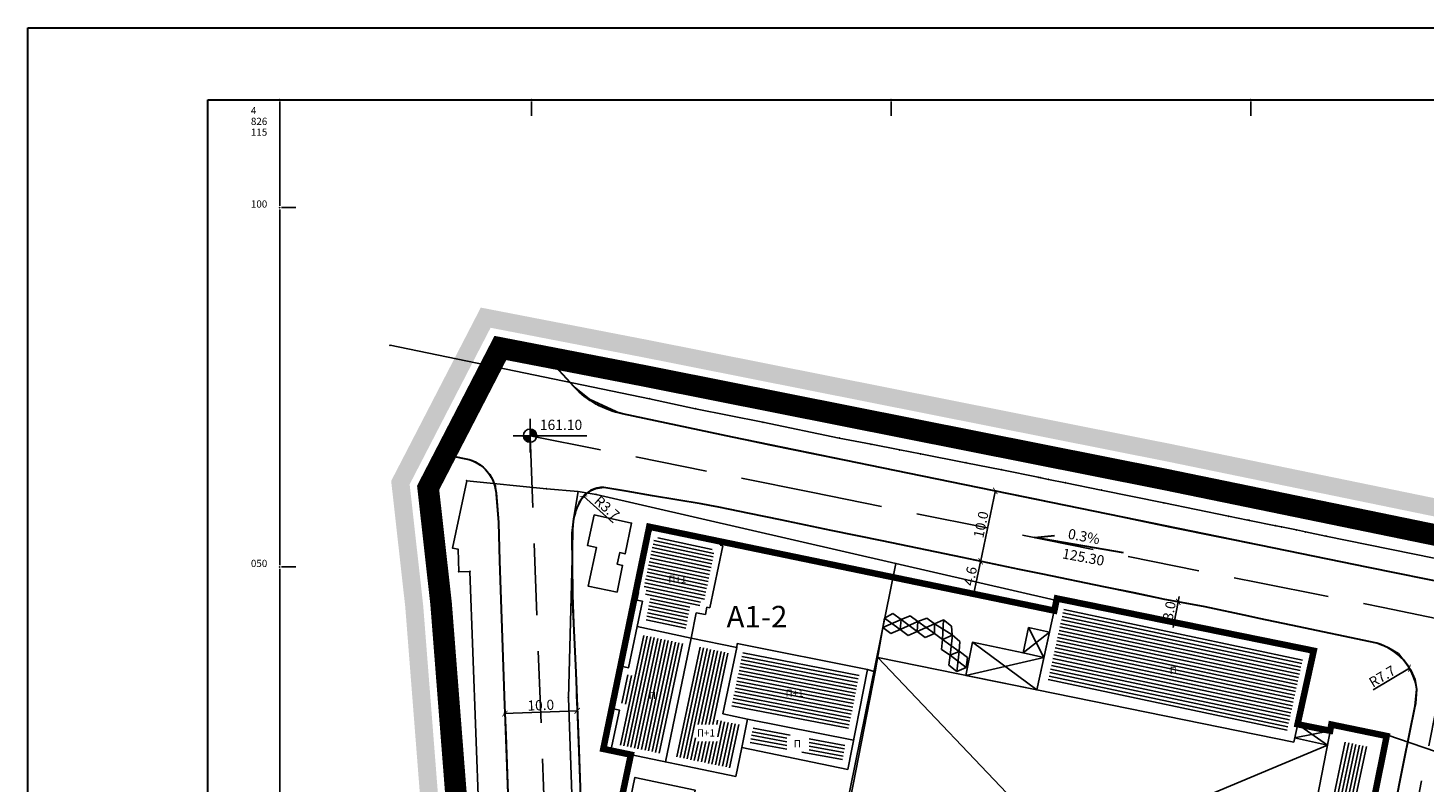
# Model space of a CAD drawing. Units: metres. Extents: x 7527480 to 7528325, y 4825377 to 4826125.
# Drawn here: x 7527480 to 7527674, y 4826020 to 4826125 of the extents above; entities that cross this region are included whole.
import ezdxf
from ezdxf.enums import TextEntityAlignment as Align

# ---------------------------------------------------------------- set-up
doc = ezdxf.new("R2010")
doc.units = ezdxf.units.M
doc.linetypes.add('BAKU_D_STANDS PLAN$0${ Diamond }', pattern=[12, 4, -2, 2, 2, -2])
doc.linetypes.add('CRTICE', pattern=[3, 2, -1])
for name, color, linetype in [('Fakticko stanje', 1, 'Continuous'), ('Katastarske tacke', 7, 'Continuous'), ('Objekti', 1, 'Continuous'), ('Objekti_srafura', 1, 'Continuous'), ('Opis_lista', 7, 'Continuous'), ('Spratnost', 1, 'Continuous'), ('Text', 7, 'Continuous')]:
    doc.layers.add(name, color=color, linetype=linetype)
for name, color, linetype, lineweight in [('GRADJ-LINIJA', 6, 'BAKU_D_STANDS PLAN$0${ Diamond }', 50), ('Granice plana', 7, 'Continuous', 25), ('javno', 5, 'GRJAVNANAMENA', 30), ('JAVNO-OSTALO', 30, 'Continuous', 60), ('Katastarsko stanje', 7, 'Continuous', 25), ('kolovoz', 7, 'Continuous', 30), ('nivelacija milan', 1, 'Continuous', 40), ('Okvir', 7, 'Continuous', 30)]:
    doc.layers.add(name, color=color, linetype=linetype, lineweight=lineweight)
doc.layers.add('trotoari', color=7, linetype='Continuous', lineweight=35, true_color=0x8b928f)
doc.styles.add('Book', font='#BOOKN.TTF')
doc.styles.add('lidija tahoma', font='tahoma.ttf')
doc.styles.add('milan', font='$TIMES.TTF', dxfattribs={"height": 3})
doc.styles.add('oznake', font='yusimc.shx')
doc.linetypes.add('GRJAVNANAMENA', pattern='A,0,[133,URB3.SHX,S=0.0625,R=0,X=0,Y=0],3.5', length=3.5)
doc.linetypes.add('REGLINE', pattern='A,10,-0.5,["RL",Standard,S=2,R=0,X=0,Y=0],-4', length=14.5)
doc.dimstyles.new('MiroslavGEO', dxfattribs={"dimtxt": 1.4, "dimasz": 0.75, "dimexe": 0.75, "dimexo": 2.5, "dimgap": 0.25, "dimtad": 1, "dimdec": 1, "dimzin": 0, "dimdsep": 46, "dimtxsty": 'Book', "dimblk": 'ARCHTICK', "dimcen": 3, "dimdle": 0.125, "dimadec": 1, "dimazin": 0, "dimtfac": 1, "dimtdec": 1, "dimtix": 1, "dimtmove": 0, "dimatfit": 3, "dimldrblk": 'ARCHTICK', "dimfxl": 1, "dimtolj": 1, "dimtzin": 0, "dimarcsym": 0})
pattern_1 = [(258, (0, 0), (0.489073800367, -0.10395584541), [])]
pattern_2 = [(348, (0, 0), (0.10395584541, 0.489073800367), [])]

# ---------------------------------------------------------------- blocks, each defined once
blk = doc.blocks.new('kota milan')
at = {"layer": 'nivelacija milan', "lineweight": -3}
h = blk.add_hatch(color=256, dxfattribs=at)
h.paths.add_polyline_path([(-0.65, 0, 0.414214), (0, -0.65), (0, 0)])
h.paths.add_polyline_path([(0, 0.65), (0, 0), (0.65, 0, 0.414214)])
for p, q in [((0, 1.66), (0, -1.66)), ((1.66, 0), (-1.66, 0)), ((1.66, 0), (5.58, 0))]:
    blk.add_line(p, q, dxfattribs=at)
blk.add_circle((0, 0), 0.651, dxfattribs=at)
blk = doc.blocks.new('_ArchTick')
at = {"color": 0, "linetype": 'ByBlock', "const_width": 0.15}
blk.add_lwpolyline([(-0.5, -0.5), (0.5, 0.5)], dxfattribs=at)
blk = doc.blocks.new('*D802')
at = {"layer": 'Text', "color": 0, "lineweight": -2, "transparency": 16777216}
for p, q in [((7527611.47, 4826046.13), (7527612.47, 4826050.93)), ((7527614.89, 4826050.29), (7527613.18, 4826050.65)), ((7527613.94, 4826045.74), (7527612.23, 4826046.1))]:
    blk.add_line(p, q, dxfattribs=at)
at = {"layer": 'Text', "color": 0, "lineweight": -2, "transparency": 16777216, "xscale": 0.75, "yscale": 0.75, "zscale": 0.75}
for p, rotation in [((7527612.44, 4826050.8), 78.22975234393819), ((7527611.5, 4826046.25), 258.2297523439382)]:
    blk.add_blockref('_ArchTick', p, dxfattribs=dict(at, rotation=rotation))
at = {"layer": 'Text', "color": 0, "lineweight": -3, "transparency": 16777216, "insert": (7527611.01, 4826048.73), "char_height": 1.4, "attachment_point": 5, "rotation": 78.2298, "style": 'Book'}
blk.add_mtext('\\A1;4.6', dxfattribs=at)
blk = doc.blocks.new('*D803')
at = {"layer": 'Text', "color": 0, "lineweight": -2, "transparency": 16777216}
for p, q in [((7527612.42, 4826050.68), (7527614.51, 4826060.71)), ((7527616.88, 4826060.09), (7527615.22, 4826060.44)), ((7527614.89, 4826050.29), (7527613.18, 4826050.65))]:
    blk.add_line(p, q, dxfattribs=at)
at = {"layer": 'Text', "color": 0, "lineweight": -2, "transparency": 16777216, "xscale": 0.75, "yscale": 0.75, "zscale": 0.75}
for p, rotation in [((7527614.48, 4826060.59), 78.2297523536901), ((7527612.44, 4826050.8), 258.2297523536901)]:
    blk.add_blockref('_ArchTick', p, dxfattribs=dict(at, rotation=rotation))
at = {"layer": 'Text', "color": 0, "lineweight": -3, "transparency": 16777216, "insert": (7527612.5, 4826055.9), "char_height": 1.4, "attachment_point": 5, "rotation": 78.2298, "style": 'Book'}
blk.add_mtext('\\A1;10.0', dxfattribs=at)
blk = doc.blocks.new('*D864')
at = {"layer": 'Text', "color": 0, "lineweight": -2, "transparency": 16777216}
blk.add_line((7527667.04, 4826032.92), (7527672.06, 4826035.92), dxfattribs=at)
at = {"layer": 'Text', "color": 0, "lineweight": -2, "transparency": 16777216, "xscale": 0.75, "yscale": 0.75, "zscale": 0.75, "rotation": 30.91241235363196}
blk.add_blockref('_ArchTick', (7527672.06, 4826035.92), dxfattribs=at)
at = {"layer": 'Text', "color": 0, "lineweight": -3, "transparency": 16777216, "insert": (7527668.27, 4826034.78), "char_height": 1.4, "attachment_point": 5, "rotation": 30.9124, "style": 'Book'}
blk.add_mtext('\\A1;R7.7', dxfattribs=at)
blk = doc.blocks.new('*D914')
at = {"layer": 'Text', "color": 0, "lineweight": -2, "transparency": 16777216}
blk.add_line((7527561.34, 4826056.16), (7527557.25, 4826059.85), dxfattribs=at)
at = {"layer": 'Text', "color": 0, "lineweight": -2, "transparency": 16777216, "xscale": 0.75, "yscale": 0.75, "zscale": 0.75, "rotation": 138.0187079447449}
blk.add_blockref('_ArchTick', (7527557.25, 4826059.85), dxfattribs=at)
at = {"layer": 'Text', "color": 0, "lineweight": -3, "transparency": 16777216, "insert": (7527560.51, 4826058.23), "char_height": 1.4, "attachment_point": 5, "rotation": 318.0187, "style": 'Book'}
blk.add_mtext('\\A1;R3.7', dxfattribs=at)
blk = doc.blocks.new('*D1015')
at = {"layer": 'Text', "color": 0, "lineweight": -2, "transparency": 16777216}
for p, q in [((7527639.37, 4826042.3), (7527639.92, 4826045.15)), ((7527639.92, 4826045.15), (7527640.06, 4826045.89)), ((7527642.37, 4826044.68), (7527640.65, 4826045.01)), ((7527639.37, 4826042.3), (7527639.23, 4826041.56)), ((7527641.83, 4826041.83), (7527640.11, 4826042.16))]:
    blk.add_line(p, q, dxfattribs=at)
at = {"layer": 'Text', "color": 0, "lineweight": -2, "transparency": 16777216, "xscale": 0.75, "yscale": 0.75, "zscale": 0.75}
for p, rotation in [((7527639.92, 4826045.15), 259.2245261695243), ((7527639.37, 4826042.3), 79.22452616952425)]:
    blk.add_blockref('_ArchTick', p, dxfattribs=dict(at, rotation=rotation))
at = {"layer": 'Text', "color": 0, "lineweight": -3, "transparency": 16777216, "insert": (7527638.68, 4826043.91), "char_height": 1.4, "attachment_point": 5, "rotation": 79.2245, "style": 'Book'}
blk.add_mtext('\\A1;3.0', dxfattribs=at)
blk = doc.blocks.new('*D1016')
at = {"layer": 'Text', "color": 0, "lineweight": -2, "transparency": 16777216}
for p, q in [((7527546.21, 4826032.11), (7527546.28, 4826030.36)), ((7527556.27, 4826032.49), (7527556.33, 4826030.74)), ((7527556.49, 4826030), (7527546.18, 4826029.6))]:
    blk.add_line(p, q, dxfattribs=at)
at = {"layer": 'Text', "color": 0, "lineweight": -2, "transparency": 16777216, "xscale": 0.75, "yscale": 0.75, "zscale": 0.75}
for p, rotation in [((7527546.31, 4826029.61), 182.1796854128438), ((7527556.36, 4826029.99), 2.179685412843728)]:
    blk.add_blockref('_ArchTick', p, dxfattribs=dict(at, rotation=rotation))
at = {"layer": 'Text', "color": 0, "lineweight": -3, "transparency": 16777216, "insert": (7527551.3, 4826030.78), "char_height": 1.4, "attachment_point": 5, "rotation": 2.1797, "style": 'Book'}
blk.add_mtext('\\A1;10.0', dxfattribs=at)

msp = doc.modelspace()

# ---------------------------------------------------------------- hatches: boundary and pattern name
at = {"layer": 'Granice plana', "ltscale": 0.25}
h = msp.add_hatch(color=33, dxfattribs=at)
h.paths.add_polyline_path([(7527566.28, 4826081.57), (7527638.98, 4826067.1), (7527822.85, 4826029.27), (7527854.04, 4826022.52), (7527923.74, 4826008.02), (7527956.51, 4826002.74), (7528054.95, 4825984.82), (7528098.04, 4825976.65), (7528089.8, 4825944.18), (7528056.97, 4825744.11), (7528037.67, 4825634.14), (7528024.26, 4825547.84), (7528013.4, 4825485.29), (7528001.91, 4825413.34), (7527966.15, 4825420.65), (7527966.31, 4825424.04), (7527775.43, 4825455.76), (7527767.26, 4825446.98), (7527739.55, 4825446.77), (7527739.04, 4825488.25), (7527728.43, 4825578.36), (7527725.68, 4825596.6), (7527722.73, 4825611.01), (7527718.4, 4825626.7), (7527713.06, 4825640.94), (7527688.71, 4825702.36), (7527660.33, 4825774.49), (7527654.95, 4825788.04), (7527652.22, 4825793.82), (7527644.53, 4825805.62), (7527638.65, 4825813), (7527621.23, 4825833.21), (7527612.05, 4825842.98), (7527602.69, 4825853.53), (7527567.83, 4825887.96), (7527549.51, 4825904.51), (7527538.17, 4825918.49), (7527529.76, 4825920.68), (7527523.53, 4825949.46), (7527537.8, 4825960.13), (7527537.26, 4825983), (7527532.46, 4826044.43), (7527530.5, 4826061.97), (7527542.96, 4826086.09)])
h.paths.add_polyline_path([(7527565.79, 4826079.12), (7527638.49, 4826064.65), (7527822.33, 4826026.82), (7527853.52, 4826020.07), (7527923.29, 4826005.56), (7527956.08, 4826000.27), (7528054.49, 4825982.36), (7528094.96, 4825974.69), (7528087.35, 4825944.69), (7528054.5, 4825744.53), (7528035.21, 4825634.55), (7528021.8, 4825548.25), (7528010.93, 4825485.7), (7527999.86, 4825416.32), (7527968.75, 4825422.67), (7527968.92, 4825426.14), (7527774.51, 4825458.44), (7527766.16, 4825449.48), (7527742.02, 4825449.29), (7527741.54, 4825488.41), (7527730.91, 4825578.69), (7527728.15, 4825597.03), (7527725.16, 4825611.59), (7527720.78, 4825627.47), (7527715.4, 4825641.84), (7527691.03, 4825703.28), (7527662.65, 4825775.41), (7527657.24, 4825789.03), (7527654.4, 4825795.04), (7527646.56, 4825807.09), (7527640.57, 4825814.6), (7527623.09, 4825834.88), (7527613.9, 4825844.66), (7527604.51, 4825855.25), (7527569.55, 4825889.78), (7527551.33, 4825906.24), (7527539.6, 4825920.7), (7527531.88, 4825922.71), (7527526.31, 4825948.42), (7527540.33, 4825958.9), (7527539.76, 4825983.12), (7527534.95, 4826044.67), (7527533.07, 4826061.5), (7527544.32, 4826083.28)], flags=16)
at = {"layer": 'Objekti_srafura'}
h = msp.add_hatch(dxfattribs=at)
h.set_pattern_fill('_USER', color=256, scale=0.5, angle=348, pattern_type=0)
h.set_pattern_definition(pattern_2)
h.paths.add_polyline_path([(7527565.89, 4826042.47), (7527566.62, 4826046.03), (7527565.85, 4826046.18), (7527566.07, 4826047.22), (7527565.67, 4826047.3), (7527567.07, 4826053.98), (7527567.52, 4826053.89), (7527567.6, 4826054.32), (7527575.18, 4826052.75), (7527575.08, 4826052.25), (7527575.43, 4826052.18), (7527574.05, 4826045.5), (7527573.61, 4826045.59), (7527573.4, 4826044.56), (7527572.08, 4826044.81), (7527571.42, 4826041.31)])
h.paths.add_polyline_path([(7527568.68, 4826047.17), (7527571.78, 4826047.17), (7527571.78, 4826049.54), (7527568.68, 4826049.54)], flags=24)
h = msp.add_hatch(dxfattribs=at)
h.set_pattern_fill('_USER', color=256, scale=0.5, angle=348, pattern_type=0)
h.set_pattern_definition(pattern_2)
h.paths.add_polyline_path([(7527621.75, 4826033.86), (7527624.01, 4826044.15), (7527657.26, 4826037.38), (7527655.01, 4826027.1)])
h.paths.add_polyline_path([(7527638.38, 4826034.49), (7527639.89, 4826034.49), (7527639.89, 4826036.86), (7527638.38, 4826036.86)], flags=24)
h = msp.add_hatch(dxfattribs=at)
h.set_pattern_fill('_USER', color=256, scale=0.5, angle=258, pattern_type=0)
h.set_pattern_definition(pattern_1)
h.paths.add_polyline_path([(7527562.24, 4826025.24), (7527563.41, 4826030.85), (7527562.22, 4826031.12), (7527563.05, 4826035.07), (7527564.28, 4826034.81), (7527565.47, 4826040.51), (7527571.04, 4826039.34), (7527567.88, 4826024.08)])
h.paths.add_polyline_path([(7527565.31, 4826030.97), (7527568.41, 4826030.97), (7527568.41, 4826033.34), (7527565.31, 4826033.34)], flags=24)
h = msp.add_hatch(dxfattribs=at)
h.set_pattern_fill('_USER', color=256, scale=0.5, angle=169, pattern_type=0)
h.set_pattern_definition([(169, (0, 0), (-0.095404497688, -0.490813591724), [])])
h.paths.add_polyline_path([(7527593.99, 4826027.08), (7527577.78, 4826030.34), (7527579.4, 4826038.19), (7527595.55, 4826034.96)])
h.paths.add_polyline_path([(7527584.94, 4826031.44), (7527588.04, 4826031.44), (7527588.04, 4826033.81), (7527584.94, 4826033.81)], flags=24)
h = msp.add_hatch(dxfattribs=at)
h.set_pattern_fill('_USER', color=256, scale=0.5, angle=258, pattern_type=0)
h.set_pattern_definition(pattern_1)
h.paths.add_polyline_path([(7527662.78, 4826025.71), (7527666.53, 4826024.93), (7527655.87, 4825973.82), (7527609.4, 4825983.36), (7527610.54, 4825988.56), (7527652.56, 4825979.47), (7527658.05, 4826004.74), (7527658.69, 4826004.61)])
h.paths.add_polyline_path([(7527653, 4825975.77), (7527654.57, 4825975.77), (7527654.57, 4825977.9), (7527653, 4825977.9)], flags=24)

# ---------------------------------------------------------------- linework, layer by layer
at = {"layer": 'Fakticko stanje'}
for p, q in [((7527552.13, 4826079.22), (7527552.26, 4826079.05)), ((7527552.26, 4826079.05), (7527555.96, 4826075.06)), ((7527555.96, 4826075.06), (7527558.06, 4826073.33)), ((7527558.06, 4826073.33), (7527562.3, 4826071.41)), ((7527562.3, 4826071.41), (7527583.18, 4826066.97)), ((7527583.18, 4826066.97), (7527603.09, 4826062.9)), ((7527538.02, 4826065.64), (7527541.45, 4826064.91)), ((7527541.45, 4826064.91), (7527542.9, 4826064.2)), ((7527542.9, 4826064.2), (7527544.28, 4826062.85)), ((7527544.28, 4826062.85), (7527545, 4826061.24)), ((7527603.09, 4826062.9), (7527620.03, 4826059.47)), ((7527545, 4826061.24), (7527545.4, 4826056.2)), ((7527557.95, 4826060.46), (7527556.85, 4826059.32)), ((7527558.92, 4826060.89), (7527557.95, 4826060.46)), ((7527560.07, 4826061.06), (7527558.92, 4826060.89)), ((7527573.6, 4826058.78), (7527560.07, 4826061.06)), ((7527556.85, 4826059.32), (7527556.18, 4826057.86)), ((7527576.04, 4826058.33), (7527573.6, 4826058.78)), ((7527620.03, 4826059.47), (7527639, 4826055.51)), ((7527556.18, 4826057.86), (7527555.8, 4826056.29)), ((7527584.61, 4826056.55), (7527576.04, 4826058.33)), ((7527598.77, 4826053.65), (7527584.61, 4826056.55)), ((7527545.4, 4826056.2), (7527546.11, 4826034.78)), ((7527555.8, 4826056.29), (7527555.61, 4826054.72)), ((7527555.61, 4826054.72), (7527555.71, 4826045.05)), ((7527639, 4826055.51), (7527651.88, 4826052.91)), ((7527621.08, 4826049), (7527598.77, 4826053.65)), ((7527651.88, 4826052.91), (7527666.35, 4826049.94)), ((7527638.06, 4826045.5), (7527621.08, 4826049)), ((7527666.35, 4826049.94), (7527678.34, 4826047.51)), ((7527555.71, 4826045.05), (7527556.16, 4826035.33)), ((7527643.67, 4826044.44), (7527638.06, 4826045.5)), ((7527667.52, 4826039.38), (7527643.67, 4826044.44)), ((7527597.8, 4826035.42), (7527598.83, 4826041.56)), ((7527596.72, 4826035.75), (7527578.62, 4826039.36)), ((7527669.21, 4826038.76), (7527667.52, 4826039.38)), ((7527620.26, 4826032.89), (7527598.14, 4826037.4)), ((7527670.53, 4826037.95), (7527669.21, 4826038.76)), ((7527671.47, 4826036.76), (7527670.53, 4826037.95)), ((7527556.16, 4826035.33), (7527556.98, 4826013.97)), ((7527596.72, 4826035.75), (7527597.8, 4826035.42)), ((7527672.32, 4826035.62), (7527671.47, 4826036.76)), ((7527672.86, 4826034.37), (7527672.32, 4826035.62)), ((7527546.11, 4826034.78), (7527546.73, 4826018.51)), ((7527673.09, 4826032.99), (7527672.86, 4826034.37)), ((7527672.93, 4826031.02), (7527673.09, 4826032.99)), ((7527672.87, 4826030.7), (7527671.3, 4826022.9)), ((7527672.87, 4826030.7), (7527672.93, 4826031.02)), ((7527671.3, 4826022.9), (7527668.49, 4826008.91))]:
    msp.add_line(p, q, dxfattribs=at)
msp.add_lwpolyline([(7527558.7, 4826057.27), (7527563.93, 4826056.1), (7527563.02, 4826051.83), (7527562.27, 4826052.01), (7527561.94, 4826050.39), (7527562.67, 4826050.23), (7527561.91, 4826046.5), (7527557.89, 4826047.32), (7527559.06, 4826052.71), (7527557.78, 4826053.01), (7527558.7, 4826057.27)], dxfattribs=at)
at = {"layer": 'GRADJ-LINIJA', "lineweight": 40, "const_width": 0.4, "flags": 128}
msp.add_lwpolyline([(7527566.38, 4826055.6), (7527600.29, 4826048.57), (7527622.7, 4826043.93), (7527623.05, 4826045.62), (7527658.76, 4826038.35), (7527656.51, 4826028.12), (7527661.04, 4826027.22), (7527661.21, 4826028.08), (7527668.9, 4826026.49), (7527659.51, 4825979.9), (7527659.27, 4825979.96), (7527657.39, 4825971.43), (7527607.01, 4825981.81), (7527607.1, 4825982.2), (7527602.63, 4825983.18), (7527595.31, 4825984.6), (7527587.44, 4825985.83), (7527585.47, 4825981.58), (7527574.49, 4825974.58), (7527573.66, 4825973.63), (7527569.56, 4825971.36), (7527565.5, 4825969.1), (7527564.87, 4825978.49), (7527564.15, 4825997.29), (7527563.93, 4826002.92), (7527559.59, 4826003.84), (7527560.47, 4826008.01), (7527560.47, 4826008.01), (7527560.78, 4826009.48), (7527563.82, 4826023.89), (7527559.99, 4826024.69)], close=True, dxfattribs=at)
at = {"layer": 'Granice plana', "ltscale": 0.25, "const_width": 3}
msp.add_lwpolyline([(7527648.59, 4825808.55), (7527642.5, 4825816.2), (7527624.95, 4825836.55), (7527615.75, 4825846.35), (7527606.32, 4825856.97), (7527571.27, 4825891.59), (7527553.15, 4825907.96), (7527541.02, 4825922.91), (7527534, 4825924.74), (7527534, 4825924.74), (7527529.1, 4825947.38), (7527542.86, 4825957.67), (7527542.86, 4825957.67), (7527542.86, 4825957.67), (7527542.25, 4825983.25), (7527542.25, 4825983.25), (7527537.44, 4826044.9), (7527535.64, 4826061.02), (7527545.68, 4826080.47), (7527545.68, 4826080.47), (7527565.31, 4826076.67), (7527637.99, 4826062.2), (7527821.81, 4826024.38)], dxfattribs=at)
at = {"layer": 'javno', "linetype": 'REGLINE', "ltscale": 0.5, "const_width": 0.9, "flags": 128}
msp.add_lwpolyline([(7527566.38, 4826055.6), (7527600.29, 4826048.57), (7527622.7, 4826043.93), (7527623.05, 4826045.62), (7527658.76, 4826038.35), (7527656.51, 4826028.12), (7527661.04, 4826027.22), (7527661.21, 4826028.08), (7527668.9, 4826026.49), (7527659.51, 4825979.9), (7527659.27, 4825979.96), (7527657.39, 4825971.43), (7527607.01, 4825981.81), (7527607.1, 4825982.2), (7527602.63, 4825983.18), (7527595.31, 4825984.6), (7527587.44, 4825985.83), (7527585.47, 4825981.58), (7527574.49, 4825974.58), (7527573.66, 4825973.63), (7527569.56, 4825971.36), (7527565.5, 4825969.1), (7527564.87, 4825978.49), (7527564.15, 4825997.29), (7527563.93, 4826002.92), (7527559.59, 4826003.84), (7527560.47, 4826008.01), (7527560.47, 4826008.01), (7527560.78, 4826009.48), (7527563.82, 4826023.89), (7527559.99, 4826024.69)], close=True, dxfattribs=at)
at = {"layer": 'JAVNO-OSTALO', "color": 6, "linetype": 'CRTICE', "lineweight": -3, "ltscale": 5}
for points in [[(7527549.81, 4826068.27), (7527588.87, 4826060.39), (7527650.97, 4826047.82), (7527668.43, 4826044.37), (7527699.4, 4826037.89), (7527725.79, 4826032.65), (7527814.51, 4826013.68), (7527826.92, 4826011.11), (7527895.26, 4825996.82), (7527921.65, 4825991.54), (7527955.74, 4825985.23), (7528056.66, 4825964.61), (7528072.23, 4825961.43)], [(7527549.81, 4826068.27), (7527552.39, 4826000.68), (7527553.89, 4825961.37), (7527554.41, 4825943.08), (7527555.23, 4825939.13), (7527556.42, 4825934.93), (7527558.63, 4825929.6), (7527558.88, 4825929.09), (7527561.63, 4825924.14), (7527562.25, 4825923.15), (7527573.2, 4825910.39), (7527593.05, 4825887.91), (7527612.63, 4825865.65), (7527631.48, 4825844.06), (7527650.48, 4825822.37), (7527656.25, 4825815.25), (7527661.1, 4825808.21), (7527665.73, 4825800.2), (7527669.8, 4825791.61), (7527678.24, 4825770.26)], [(7527549.81, 4826068.27), (7527552.39, 4826000.68), (7527553.89, 4825961.37), (7527554.41, 4825943.08), (7527555.23, 4825939.13), (7527556.42, 4825934.93), (7527558.63, 4825929.6), (7527558.88, 4825929.09), (7527561.63, 4825924.14), (7527562.25, 4825923.15), (7527573.2, 4825910.39), (7527593.05, 4825887.91), (7527612.63, 4825865.65), (7527631.48, 4825844.06), (7527650.48, 4825822.37), (7527656.25, 4825815.25), (7527661.1, 4825808.21), (7527665.73, 4825800.2), (7527669.8, 4825791.61), (7527678.24, 4825770.26)], [(7527549.81, 4826068.27), (7527552.39, 4826000.68), (7527553.89, 4825961.37), (7527554.41, 4825943.08), (7527555.23, 4825939.13), (7527556.42, 4825934.93), (7527558.63, 4825929.6), (7527558.88, 4825929.09), (7527561.63, 4825924.14), (7527562.25, 4825923.15), (7527573.2, 4825910.39), (7527593.05, 4825887.91), (7527612.63, 4825865.65), (7527631.48, 4825844.06), (7527650.48, 4825822.37), (7527656.25, 4825815.25), (7527661.1, 4825808.21), (7527665.73, 4825800.2), (7527669.8, 4825791.61), (7527678.24, 4825770.26)], [(7527662.87, 4825966.32), (7527678.21, 4826042.35)]]:
    msp.add_lwpolyline(points, dxfattribs=at)
at = {"layer": 'Katastarske tacke', "linetype": 'Continuous'}
for p in [(7527530.36, 4826080.85), (7527566.42, 4826073.4), (7527572.83, 4826072.02), (7527582.18, 4826070.14), (7527592.8, 4826067.93), (7527597.22, 4826067.07), (7527601.2, 4826066.29), (7527604.09, 4826065.73), (7527610.41, 4826064.5), (7527615.38, 4826063.53), (7527620.47, 4826062.48), (7527620.8, 4826062.41), (7527541, 4826061.99), (7527552.09, 4826060.89), (7527556.48, 4826060.5), (7527621.88, 4826062.19), (7527624.24, 4826061.71), (7527629.22, 4826060.7), (7527558.99, 4826060.1), (7527637.92, 4826058.92), (7527646.92, 4826057.07), (7527649.61, 4826056.52), (7527649.81, 4826056.48), (7527555.81, 4826056.37), (7527653.48, 4826055.73), (7527654.28, 4826055.57), (7527656.34, 4826055.15), (7527657.61, 4826054.89), (7527539.04, 4826052.63), (7527660.45, 4826054.31), (7527539.8, 4826052.46), (7527539.89, 4826049.34), (7527541.44, 4826049.39), (7527600.68, 4826050.48), (7527622.8, 4826045.37), (7527658.53, 4826038.11), (7527555.15, 4826031.81), (7527656.5, 4826028.12), (7527661.52, 4826028.15), (7527661.32, 4826027.17), (7527668.93, 4826026.63)]:
    msp.add_point(p, dxfattribs=at)
at = {"layer": 'Katastarsko stanje', "linetype": 'Continuous'}
for p, q in [((7527530.36, 4826080.85), (7527566.42, 4826073.4)), ((7527566.42, 4826073.4), (7527572.83, 4826072.02)), ((7527572.83, 4826072.02), (7527582.18, 4826070.14)), ((7527582.18, 4826070.14), (7527592.8, 4826067.93)), ((7527592.8, 4826067.93), (7527597.22, 4826067.07)), ((7527597.22, 4826067.07), (7527601.2, 4826066.29)), ((7527601.2, 4826066.29), (7527604.09, 4826065.73)), ((7527604.09, 4826065.73), (7527610.41, 4826064.5)), ((7527615.38, 4826063.53), (7527610.41, 4826064.5)), ((7527615.38, 4826063.53), (7527620.47, 4826062.48)), ((7527620.8, 4826062.41), (7527620.47, 4826062.48)), ((7527621.88, 4826062.19), (7527620.8, 4826062.41)), ((7527539.04, 4826052.63), (7527541, 4826061.99)), ((7527541, 4826061.99), (7527552.09, 4826060.89)), ((7527556.48, 4826060.5), (7527552.09, 4826060.89)), ((7527556.48, 4826060.5), (7527555.81, 4826056.37)), ((7527558.99, 4826060.1), (7527556.48, 4826060.5)), ((7527621.88, 4826062.19), (7527624.24, 4826061.71)), ((7527629.22, 4826060.7), (7527624.24, 4826061.71)), ((7527629.22, 4826060.7), (7527637.92, 4826058.92)), ((7527558.99, 4826060.1), (7527600.68, 4826050.48)), ((7527637.92, 4826058.92), (7527646.92, 4826057.07)), ((7527646.92, 4826057.07), (7527649.61, 4826056.52)), ((7527649.81, 4826056.48), (7527649.61, 4826056.52)), ((7527653.48, 4826055.73), (7527649.81, 4826056.48)), ((7527555.81, 4826056.37), (7527555.15, 4826031.81)), ((7527653.48, 4826055.73), (7527654.28, 4826055.57)), ((7527656.34, 4826055.15), (7527654.28, 4826055.57)), ((7527656.34, 4826055.15), (7527657.61, 4826054.89)), ((7527657.61, 4826054.89), (7527660.45, 4826054.31)), ((7527539.8, 4826052.46), (7527539.04, 4826052.63)), ((7527660.45, 4826054.31), (7527681.97, 4826049.9)), ((7527539.89, 4826049.34), (7527539.8, 4826052.46)), ((7527541.44, 4826049.39), (7527539.89, 4826049.34)), ((7527542.83, 4826011.8), (7527541.44, 4826049.39)), ((7527600.68, 4826050.48), (7527586.35, 4825980.2)), ((7527600.68, 4826050.48), (7527622.8, 4826045.37)), ((7527622.8, 4826045.37), (7527658.53, 4826038.11)), ((7527658.53, 4826038.11), (7527656.5, 4826028.12)), ((7527555.15, 4826031.81), (7527556.32, 4825999.35)), ((7527656.5, 4826028.12), (7527661.32, 4826027.17)), ((7527661.32, 4826027.17), (7527661.52, 4826028.15)), ((7527661.52, 4826028.15), (7527668.93, 4826026.63)), ((7527664.55, 4826005.42), (7527668.93, 4826026.63)), ((7527668.93, 4826026.63), (7527677.43, 4826023.75))]:
    msp.add_line(p, q, dxfattribs=at)
at = {"layer": 'kolovoz'}
for points in [[(7527678.28, 4826047.52), (7527666.35, 4826049.94), (7527634.25, 4826056.5), (7527602.35, 4826063.06), (7527577.96, 4826068.08), (7527562.64, 4826071.33, -0.158078), (7527555.96, 4826075.06), (7527552.26, 4826079.05), (7527545.68, 4826080.47), (7527541.85, 4826073.06), (7527538.02, 4826065.64), (7527540.41, 4826065.13, -0.361214), (7527545.08, 4826060.31), (7527545.4, 4826056.2), (7527545.58, 4826050.84), (7527545.75, 4826045.49), (7527545.93, 4826040.13), (7527546.11, 4826034.78), (7527546.26, 4826030.71), (7527546.42, 4826026.64), (7527546.73, 4826018.51)], [(7527669.89, 4826015.91), (7527671.3, 4826022.9), (7527672.08, 4826026.8), (7527672.87, 4826030.7), (7527673.09, 4826032.99, 0.300457), (7527667.52, 4826039.38), (7527655.6, 4826041.91), (7527651.19, 4826042.84), (7527649.72, 4826043.16), (7527643.67, 4826044.44), (7527640.87, 4826044.97), (7527638.06, 4826045.5), (7527633.78, 4826046.39), (7527629.57, 4826047.25), (7527621.08, 4826049), (7527617.87, 4826049.67), (7527609.93, 4826051.33), (7527598.77, 4826053.65), (7527591.69, 4826055.1), (7527584.61, 4826056.55), (7527580.33, 4826057.44), (7527577.41, 4826058.05), (7527576.04, 4826058.33), (7527574.82, 4826058.55), (7527573.6, 4826058.78), (7527566.84, 4826059.92), (7527563.18, 4826060.53), (7527560.07, 4826061.06, 0.269191), (7527556.85, 4826059.32, 0.093543), (7527555.8, 4826056.29), (7527555.61, 4826054.72), (7527555.65, 4826050.54), (7527555.7, 4826046.13), (7527555.85, 4826042.13), (7527556.16, 4826035.33), (7527556.57, 4826024.65), (7527556.98, 4826013.97)], [(7527669.89, 4826015.91), (7527671.3, 4826022.9), (7527672.08, 4826026.8), (7527672.87, 4826030.7), (7527673.09, 4826032.99, 0.300457), (7527667.52, 4826039.38), (7527655.6, 4826041.91), (7527651.19, 4826042.84), (7527649.72, 4826043.16), (7527643.67, 4826044.44), (7527640.87, 4826044.97), (7527638.06, 4826045.5), (7527633.78, 4826046.39), (7527629.57, 4826047.25), (7527621.08, 4826049), (7527617.87, 4826049.67), (7527609.93, 4826051.33), (7527598.77, 4826053.65), (7527591.69, 4826055.1), (7527584.61, 4826056.55), (7527580.33, 4826057.44), (7527577.41, 4826058.05), (7527576.04, 4826058.33), (7527574.82, 4826058.55), (7527573.6, 4826058.78), (7527566.84, 4826059.92), (7527563.18, 4826060.53), (7527560.07, 4826061.06, 0.269191), (7527556.85, 4826059.32, 0.093543), (7527555.8, 4826056.29), (7527555.61, 4826054.72), (7527555.65, 4826050.54), (7527555.7, 4826046.13), (7527555.85, 4826042.13), (7527556.16, 4826035.33), (7527556.57, 4826024.65), (7527556.98, 4826013.97)]]:
    msp.add_lwpolyline(points, format="xyb", dxfattribs=at)
at = {"layer": 'kolovoz', "color": 1}
msp.add_lwpolyline([(7527669.89, 4826015.91), (7527671.3, 4826022.9), (7527672.08, 4826026.8), (7527672.87, 4826030.7), (7527673.09, 4826032.99, 0.300457), (7527667.52, 4826039.38), (7527655.6, 4826041.91), (7527651.19, 4826042.84), (7527649.72, 4826043.16), (7527643.67, 4826044.44), (7527640.87, 4826044.97), (7527638.06, 4826045.5), (7527633.78, 4826046.39), (7527629.57, 4826047.25), (7527621.08, 4826049), (7527617.87, 4826049.67), (7527609.93, 4826051.33), (7527598.77, 4826053.65), (7527591.69, 4826055.1), (7527584.61, 4826056.55), (7527580.33, 4826057.44), (7527577.41, 4826058.05), (7527576.04, 4826058.33), (7527574.82, 4826058.55), (7527573.6, 4826058.78), (7527566.84, 4826059.92), (7527563.18, 4826060.53), (7527560.07, 4826061.06, 0.269191), (7527556.85, 4826059.32, 0.093543), (7527555.8, 4826056.29), (7527555.61, 4826054.72), (7527555.65, 4826050.54), (7527555.7, 4826046.13), (7527555.85, 4826042.13), (7527556.16, 4826035.33), (7527556.57, 4826024.65), (7527556.98, 4826013.97)], format="xyb", dxfattribs=at)
at = {"layer": 'nivelacija milan', "lineweight": 30}
for p, q in [((7527619.92, 4826054.1), (7527622.72, 4826054.36)), ((7527632.29, 4826051.97), (7527619.92, 4826054.1))]:
    msp.add_line(p, q, dxfattribs=at)
at = {"layer": 'Objekti'}
for p, q in [((7527566.29, 4826055.17), (7527564.48, 4826046.52)), ((7527566.29, 4826055.17), (7527566.73, 4826055.07)), ((7527566.73, 4826055.07), (7527566.82, 4826055.51)), ((7527576.61, 4826052.95), (7527574.82, 4826044.32)), ((7527576.36, 4826053.53), (7527576.26, 4826053.02)), ((7527576.26, 4826053.02), (7527576.61, 4826052.95)), ((7527564.89, 4826046.44), (7527564.48, 4826046.53)), ((7527564.67, 4826045.4), (7527564.89, 4826046.44)), ((7527565.44, 4826045.24), (7527564.67, 4826045.4)), ((7527564.7, 4826041.7), (7527565.44, 4826045.24)), ((7527572.88, 4826043.64), (7527572.22, 4826040.12)), ((7527574.19, 4826043.4), (7527572.88, 4826043.64)), ((7527574.39, 4826044.41), (7527574.19, 4826043.4)), ((7527574.82, 4826044.32), (7527574.39, 4826044.41)), ((7527598.83, 4826041.56), (7527599.07, 4826042.88)), ((7527599.07, 4826042.88), (7527600.26, 4826043.52)), ((7527600.26, 4826043.52), (7527601.39, 4826042.71)), ((7527601.39, 4826042.71), (7527602.63, 4826043.19)), ((7527602.63, 4826043.19), (7527603.72, 4826042.41)), ((7527603.72, 4826042.41), (7527604.96, 4826042.89)), ((7527604.96, 4826042.89), (7527606.04, 4826042.1)), ((7527564.7, 4826041.7), (7527572.22, 4826040.12)), ((7527599.96, 4826040.73), (7527598.83, 4826041.56)), ((7527601.24, 4826041.29), (7527599.96, 4826040.73)), ((7527601.39, 4826042.71), (7527601.24, 4826041.29)), ((7527602.37, 4826040.46), (7527601.24, 4826041.29)), ((7527603.64, 4826041.03), (7527602.37, 4826040.46)), ((7527603.64, 4826041.03), (7527603.72, 4826042.41)), ((7527604.76, 4826040.18), (7527603.64, 4826041.03)), ((7527606.04, 4826042.1), (7527607.29, 4826042.63)), ((7527606.05, 4826040.75), (7527606.04, 4826042.1)), ((7527607.29, 4826042.63), (7527608.39, 4826041.79)), ((7527608.39, 4826041.79), (7527608.47, 4826040.57)), ((7527572.22, 4826040.12), (7527568.65, 4826022.89)), ((7527572.22, 4826040.12), (7527578.54, 4826038.82)), ((7527578.54, 4826038.82), (7527578.62, 4826039.36)), ((7527578.62, 4826039.36), (7527596.72, 4826035.75)), ((7527606.05, 4826040.75), (7527604.76, 4826040.18)), ((7527607.17, 4826039.91), (7527606.05, 4826040.75)), ((7527607.01, 4826038.52), (7527607.17, 4826039.91)), ((7527607.17, 4826039.91), (7527608.53, 4826040.51)), ((7527608.47, 4826040.57), (7527609.57, 4826039.64)), ((7527609.57, 4826039.64), (7527609.48, 4826038.28)), ((7527578.54, 4826038.82), (7527576.59, 4826029.56)), ((7527608.19, 4826037.71), (7527607.01, 4826038.52)), ((7527608.02, 4826036.32), (7527608.19, 4826037.71)), ((7527608.19, 4826037.71), (7527609.48, 4826038.26)), ((7527609.48, 4826038.28), (7527610.6, 4826037.42)), ((7527610.6, 4826037.42), (7527610.43, 4826036.03)), ((7527618.35, 4826038.05), (7527621.25, 4826037.41)), ((7527561.04, 4826030.34), (7527562.28, 4826036.25)), ((7527562.28, 4826036.25), (7527561.04, 4826030.34)), ((7527562.28, 4826036.25), (7527563.51, 4826035.99)), ((7527589.94, 4825995.54), (7527597.8, 4826035.42)), ((7527596.72, 4826035.75), (7527593.97, 4826021.82)), ((7527608.02, 4826036.32), (7527609.14, 4826035.48)), ((7527610.43, 4826036.03), (7527609.14, 4826035.48)), ((7527562.23, 4826030.09), (7527561.04, 4826030.34)), ((7527580.04, 4826028.84), (7527576.59, 4826029.56)), ((7527579.25, 4826024.87), (7527580.04, 4826028.84)), ((7527594.78, 4826025.9), (7527580.04, 4826028.84)), ((7527656.51, 4826028.12), (7527661.04, 4826027.22)), ((7527657.11, 4826006.97), (7527661.21, 4826028.08)), ((7527661.21, 4826028.08), (7527668.9, 4826026.49)), ((7527656.1, 4826026.22), (7527660.65, 4826025.23)), ((7527668.9, 4826026.49), (7527659.44, 4825980)), ((7527578.42, 4826020.87), (7527561.05, 4826024.47)), ((7527579.25, 4826024.87), (7527578.42, 4826020.87)), ((7527593.97, 4826021.82), (7527579.25, 4826024.87))]:
    msp.add_line(p, q, dxfattribs=at)
for points in [[(7527566.82, 4826055.51), (7527576.36, 4826053.53)], [(7527623.05, 4826045.62), (7527658.76, 4826038.35), (7527655.97, 4826025.63), (7527620.26, 4826032.89)], [(7527564.7, 4826041.7), (7527563.51, 4826035.99)], [(7527619.09, 4826041.58), (7527618.35, 4826038.05), (7527611.32, 4826039.54), (7527610.37, 4826034.91), (7527620.26, 4826032.89), (7527622.02, 4826040.91)], [(7527561.05, 4826024.47), (7527562.23, 4826030.09)], [(7527569.42, 4826001.76), (7527560.85, 4826003.57), (7527562.04, 4826009.22), (7527560.78, 4826009.48), (7527561.97, 4826015.36), (7527563.22, 4826015.1), (7527564.38, 4826020.73), (7527572.74, 4826018.96), (7527571.5, 4826013.09), (7527570.05, 4826013.39), (7527568.91, 4826008.02), (7527570.39, 4826007.7)]]:
    msp.add_lwpolyline(points, close=True, dxfattribs=at)
msp.add_point((7527606.04, 4826042.1), dxfattribs=at)
at = {"layer": 'Objekti_srafura'}
for p, q in [((7527599.07, 4826042.88), (7527601.24, 4826041.29)), ((7527601.39, 4826042.71), (7527598.83, 4826041.56)), ((7527603.72, 4826042.41), (7527601.24, 4826041.29)), ((7527601.39, 4826042.71), (7527603.64, 4826041.03)), ((7527603.64, 4826041.03), (7527606.04, 4826042.1)), ((7527603.72, 4826042.41), (7527606.05, 4826040.75)), ((7527606.04, 4826042.1), (7527608.47, 4826040.57)), ((7527607.29, 4826042.63), (7527607.17, 4826039.91)), ((7527619.09, 4826041.58), (7527621.25, 4826037.41)), ((7527607.17, 4826039.91), (7527609.48, 4826038.26)), ((7527608.53, 4826040.51), (7527608.19, 4826037.71)), ((7527611.32, 4826039.54), (7527620.26, 4826032.89)), ((7527618.35, 4826038.05), (7527622.02, 4826040.91)), ((7527570.2, 4826023.6), (7527573.44, 4826038.84)), ((7527570.68, 4826023.49), (7527573.93, 4826038.74)), ((7527571.17, 4826023.39), (7527574.42, 4826038.64)), ((7527571.66, 4826023.29), (7527574.91, 4826038.54)), ((7527573.2, 4826028.11), (7527575.4, 4826038.44)), ((7527573.71, 4826028.11), (7527575.89, 4826038.34)), ((7527574.22, 4826028.11), (7527576.37, 4826038.24)), ((7527574.73, 4826028.11), (7527576.86, 4826038.14)), ((7527575.24, 4826028.11), (7527577.32, 4826038.03)), ((7527598.14, 4826037.4), (7527651.03, 4825981.85)), ((7527608.19, 4826037.71), (7527610.43, 4826036.03)), ((7527609.48, 4826038.26), (7527609.14, 4826035.48)), ((7527621.25, 4826037.41), (7527610.37, 4826034.91)), ((7527575.58, 4826022.48), (7527576.86, 4826028.48)), ((7527575.76, 4826028.11), (7527575.88, 4826028.69)), ((7527575.9, 4826026.38), (7527576.37, 4826028.59)), ((7527576.07, 4826022.38), (7527577.35, 4826028.38)), ((7527576.56, 4826022.28), (7527577.84, 4826028.28)), ((7527577.05, 4826022.18), (7527578.33, 4826028.18)), ((7527577.54, 4826022.08), (7527578.81, 4826028.07)), ((7527585.99, 4826026.6), (7527580.83, 4826027.59)), ((7527656.51, 4826028.12), (7527660.65, 4826025.23)), ((7527572.15, 4826023.19), (7527572.8, 4826026.21)), ((7527572.64, 4826023.09), (7527573.21, 4826025.74)), ((7527573.13, 4826022.99), (7527573.72, 4826025.74)), ((7527573.62, 4826022.89), (7527574.23, 4826025.74)), ((7527574.11, 4826022.79), (7527574.74, 4826025.74)), ((7527574.6, 4826022.68), (7527575.25, 4826025.74)), ((7527575.09, 4826022.58), (7527575.76, 4826025.74)), ((7527585.52, 4826024.65), (7527580.43, 4826025.6)), ((7527585.51, 4826025.16), (7527580.52, 4826026.1)), ((7527585.5, 4826025.67), (7527580.61, 4826026.59)), ((7527585.49, 4826026.18), (7527580.69, 4826027.08)), ((7527593.59, 4826025.17), (7527588.59, 4826026.11)), ((7527593.51, 4826024.68), (7527588.6, 4826025.6)), ((7527656.1, 4826026.22), (7527661.04, 4826027.22)), ((7527593.25, 4826023.2), (7527587.58, 4826024.26)), ((7527593.42, 4826024.19), (7527588.62, 4826025.09)), ((7527593.34, 4826023.7), (7527588.63, 4826024.58)), ((7527589.94, 4825995.54), (7527660.65, 4826025.23))]:
    msp.add_line(p, q, dxfattribs=at)
at = {"layer": 'Okvir'}
for p, q in [((7527480, 4826125), (7528325, 4826125)), ((7527480, 4825377.35), (7527480, 4826125)), ((7527505, 4826115), (7528315, 4826115)), ((7527505, 4825387.35), (7527505, 4826115))]:
    msp.add_line(p, q, dxfattribs=at)
at = {"layer": 'Opis_lista'}
for p, q in [((7527515, 4826100.25), (7527515, 4826114.75)), ((7527550, 4826114.75), (7527550, 4826112.75)), ((7527550.25, 4826115), (7527599.75, 4826115)), ((7527600, 4826114.75), (7527600, 4826112.75)), ((7527600.25, 4826115), (7527649.75, 4826115)), ((7527650, 4826114.75), (7527650, 4826112.75)), ((7527650.25, 4826115), (7527699.75, 4826115)), ((7527515, 4826050.25), (7527515, 4826099.75)), ((7527515.25, 4826100), (7527517.25, 4826100)), ((7527515, 4826000.25), (7527515, 4826049.75)), ((7527515.25, 4826050), (7527517.25, 4826050))]:
    msp.add_line(p, q, dxfattribs=at)
for p in [(7527515, 4826115), (7527550, 4826115), (7527600, 4826115), (7527650, 4826115), (7527515, 4826100), (7527515, 4826050)]:
    msp.add_point(p, dxfattribs=at)
at = {"layer": 'trotoari'}
msp.add_lwpolyline([(7527561.97, 4826015.36), (7527563.81, 4826023.88), (7527560.16, 4826024.65), (7527561.04, 4826030.34), (7527566.38, 4826055.59), (7527600.29, 4826048.57), (7527622.69, 4826043.98), (7527623.05, 4826045.62), (7527658.76, 4826038.35), (7527656.51, 4826028.12), (7527661.04, 4826027.22), (7527661.21, 4826028.08), (7527668.9, 4826026.49), (7527659.44, 4825980)], dxfattribs=at)

# ---------------------------------------------------------------- block references
at = {"layer": 'nivelacija milan', "lineweight": -3, "xscale": 1.414213562373095, "yscale": 1.414213562373095, "zscale": 1.414213562373095}
msp.add_blockref('kota milan', (7527549.81, 4826068.27), dxfattribs=at)

# ---------------------------------------------------------------- texts
at = {"layer": 'nivelacija milan', "lineweight": -3, "style": 'milan'}
msp.add_text('161.10', height=1.414, dxfattribs=at).set_placement((7527551.17, 4826069.78, 224.27), align=Align.MIDDLE_LEFT)
for s, p in [('0.3%', (7527624.63, 4826054.65, 224.27)), ('125.30', (7527623.83, 4826051.91, 224.27))]:
    msp.add_text(s, height=1.414, rotation=349.5227, dxfattribs=at).set_placement(p, align=Align.MIDDLE_LEFT)
at = {"layer": 'Opis_lista', "style": 'oznake'}
for s, p in [('4', (7527511, 4826113)), ('826', (7527511, 4826111.5)), ('115', (7527511, 4826110)), ('100', (7527511, 4826100)), ('050', (7527511, 4826050))]:
    msp.add_text(s, height=1, dxfattribs=at).set_placement(p)
at = {"layer": 'Spratnost', "char_height": 1, "width": 0.611, "attachment_point": 1}
for s, insert in [('{\\fTimes New Roman|b0|i0|c204|p18;П\\fTimes New Roman|b0|i0|c0|p18;+\\fTimes New Roman|b0|i0|c238|p18;1}', (7527569.04, 4826048.81)), ('{\\fTimes New Roman|b0|i0|c204|p18;П}', (7527638.74, 4826036.12)), ('{\\fTimes New Roman|b0|i0|c204|p18;П}', (7527566.31, 4826032.63)), ('{\\fTimes New Roman|b0|i0|c204|p18;П\\fTimes New Roman|b0|i0|c0|p18;+\\fTimes New Roman|b0|i0|c238|p18;1}', (7527585.33, 4826032.94)), ('{\\fTimes New Roman|b0|i0|c204|p18;П\\fTimes New Roman|b0|i0|c0|p18;+\\fTimes New Roman|b0|i0|c238|p18;1}', (7527573.01, 4826027.41)), ('{\\fTimes New Roman|b0|i0|c204|p18;П}', (7527586.48, 4826025.92))]:
    msp.add_mtext(s, dxfattribs=dict(at, insert=insert))
at = {"layer": 'Text', "ltscale": 10, "insert": (7527577.13, 4826044.59), "char_height": 3, "width": 11.2577, "attachment_point": 1, "style": 'lidija tahoma'}
msp.add_mtext('A1-{\\fTahoma|b0|i0|c204|p34;2}', dxfattribs=at)

# ---------------------------------------------------------------- dimensions: what is measured, and where the dimension line sits
at = {"layer": 'Text', "lineweight": -3}
dim = msp.add_linear_dim(base=(7527614.48, 4826060.59), p1=(7527612.44, 4826050.8), p2=(7527614.43, 4826060.6), angle=258.2298, dimstyle='MiroslavGEO', dxfattribs=at)
dim.commit()
dim.dimension.update_dxf_attribs({"geometry": '*D803', "text_midpoint": (7527612.5, 4826055.9)})
for center, mpoint, picture, middle in [((7527559.9594, 4826057.408), (7527557.2457, 4826059.8499), '*D914', (7527559.8518, 4826057.5048)), ((7527665.46, 4826031.97), (7527672.06, 4826035.92), '*D864', (7527668.76, 4826033.95))]:
    dim = msp.add_radius_dim(center=center, mpoint=mpoint, dimstyle='MiroslavGEO', dxfattribs=at)
    dim.commit()
    dim.dimension.update_dxf_attribs({"geometry": picture, "text_midpoint": middle, "dimtype": 164})
dim = msp.add_aligned_dim(p1=(7527611.5, 4826046.25), p2=(7527612.44, 4826050.8), distance=0, dimstyle='MiroslavGEO', dxfattribs=at)
dim.commit()
dim.dimension.update_dxf_attribs({"geometry": '*D802', "text_midpoint": (7527611.01, 4826048.73)})
for p1, p2, text, picture, middle in [((7527639.37, 4826042.3), (7527639.92, 4826045.15), '3.0', '*D1015', (7527638.68, 4826043.91)), ((7527556.36, 4826029.99), (7527546.31, 4826029.61), '10.0', '*D1016', (7527551.3, 4826030.78))]:
    dim = msp.add_aligned_dim(p1=p1, p2=p2, distance=0, text=text, dimstyle='MiroslavGEO', dxfattribs=at)
    dim.commit()
    dim.dimension.update_dxf_attribs({"geometry": picture, "text_midpoint": middle})

doc.saveas('drawing.dxf')
